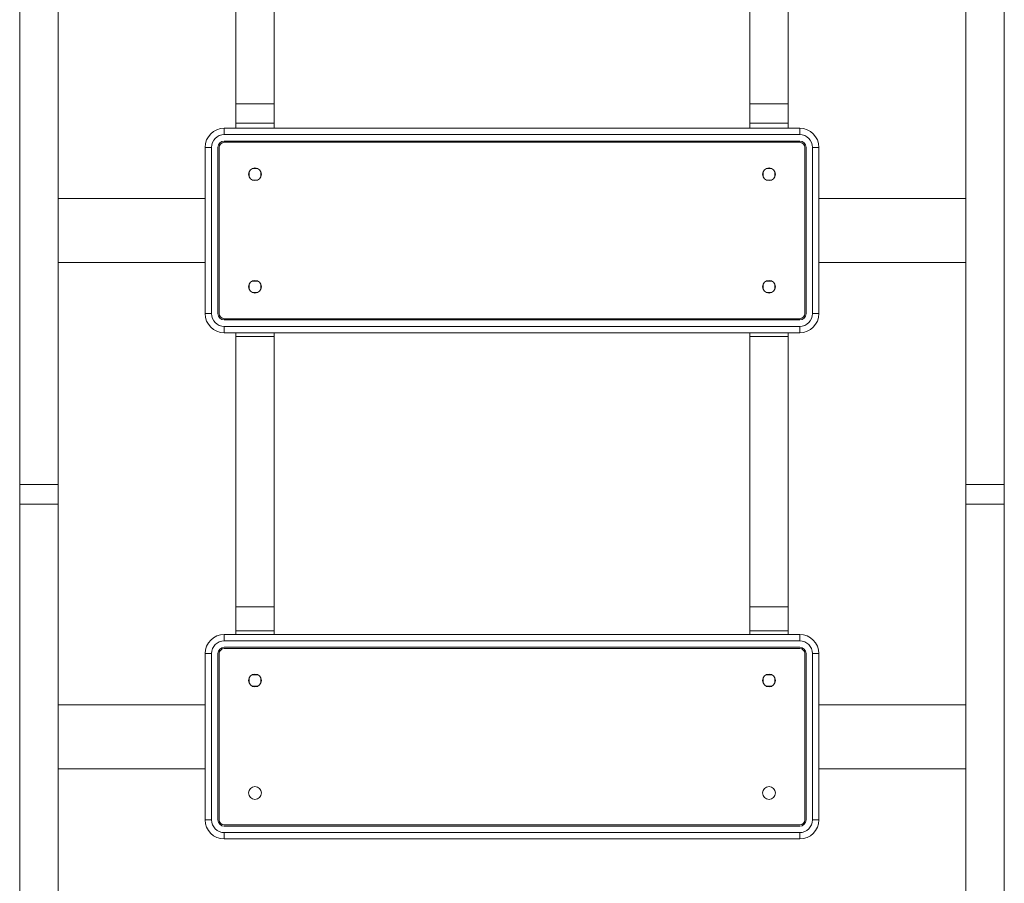
# Model space of a CAD drawing. Units: millimetres. Extents: x -6697 to 22742, y -1620 to 8801.
# Drawn here: x 3077 to 3847, y 1484 to 2159 of the extents above; entities that cross this region are included whole.
import ezdxf

# ---------------------------------------------------------------- set-up
doc = ezdxf.new("R2010")
doc.units = ezdxf.units.MM

msp = doc.modelspace()

# ---------------------------------------------------------------- linework, layer by layer
at = {"color": 7, "linetype": 'Continuous', "lineweight": 15}
for p, q in [((3076.75, 2469.51), (3076.75, 1795.62)), ((3106.75, 2469.51), (3106.75, 1795.62)), ((3816.75, 2469.51), (3816.75, 1795.62)), ((3846.75, 2469.51), (3846.75, 1795.62)), ((3245.75, 2310.26), (3245.75, 2093.24)), ((3275.75, 2310.26), (3275.75, 2093.24)), ((3647.75, 2310.26), (3647.75, 2093.24)), ((3677.75, 2310.26), (3677.75, 2093.24)), ((3275.75, 2093.24), (3245.75, 2093.24)), ((3245.75, 2093.24), (3245.75, 2078.24)), ((3275.75, 2093.24), (3275.75, 2078.24)), ((3677.75, 2093.24), (3647.75, 2093.24)), ((3647.75, 2093.24), (3647.75, 2078.24)), ((3677.75, 2093.24), (3677.75, 2078.24)), ((3236.75, 2069.25), (3236.75, 2074.25)), ((3236.75, 2074.25), (3686.75, 2074.25)), ((3275.75, 2078.24), (3245.75, 2078.24)), ((3245.75, 2078.24), (3245.75, 2074.25)), ((3275.75, 2078.24), (3275.75, 2074.25)), ((3677.75, 2078.24), (3647.75, 2078.24)), ((3647.75, 2078.24), (3647.75, 2074.25)), ((3677.75, 2078.24), (3677.75, 2074.25)), ((3686.75, 2069.25), (3686.75, 2074.25)), ((3686.75, 2069.25), (3236.75, 2069.25)), ((3686.75, 2064.25), (3236.75, 2064.25)), ((3221.75, 1929.25), (3221.75, 2059.25)), ((3226.75, 2059.25), (3221.75, 2059.25)), ((3226.75, 2059.25), (3226.75, 1929.25)), ((3231.75, 2059.25), (3231.75, 1929.25)), ((3232.75, 2059.25), (3232.75, 1929.25)), ((3686.75, 2063.25), (3236.75, 2063.25)), ((3690.75, 1929.25), (3690.75, 2059.25)), ((3691.75, 1929.25), (3691.75, 2059.25)), ((3696.75, 1929.25), (3696.75, 2059.25)), ((3701.75, 2059.25), (3696.75, 2059.25)), ((3701.75, 2059.25), (3701.75, 1929.25)), ((3258.57, 2042.75), (3262.93, 2042.75)), ((3660.57, 2042.75), (3664.93, 2042.75)), ((3256.25, 2036.07), (3256.25, 2040.43)), ((3262.93, 2033.75), (3258.57, 2033.75)), ((3265.25, 2040.43), (3265.25, 2036.07)), ((3658.25, 2036.07), (3658.25, 2040.43)), ((3664.93, 2033.75), (3660.57, 2033.75)), ((3667.25, 2040.43), (3667.25, 2036.07)), ((3106.75, 2019.25), (3221.75, 2019.25)), ((3701.75, 2019.25), (3816.75, 2019.25)), ((3106.75, 1969.25), (3221.75, 1969.25)), ((3701.75, 1969.25), (3816.75, 1969.25)), ((3256.25, 1948.07), (3256.25, 1952.43)), ((3258.57, 1954.75), (3262.93, 1954.75)), ((3265.25, 1952.43), (3265.25, 1948.07)), ((3658.25, 1948.07), (3658.25, 1952.43)), ((3660.57, 1954.75), (3664.93, 1954.75)), ((3667.25, 1952.43), (3667.25, 1948.07)), ((3262.93, 1945.75), (3258.57, 1945.75)), ((3664.93, 1945.75), (3660.57, 1945.75)), ((3226.75, 1929.25), (3221.75, 1929.25)), ((3236.75, 1925.25), (3686.75, 1925.25)), ((3701.75, 1929.25), (3696.75, 1929.25)), ((3236.75, 1924.25), (3686.75, 1924.25)), ((3236.75, 1919.25), (3686.75, 1919.25)), ((3236.75, 1914.25), (3236.75, 1919.25)), ((3686.75, 1914.25), (3686.75, 1919.25)), ((3686.75, 1914.25), (3236.75, 1914.25)), ((3245.75, 1914.25), (3245.75, 1911.39)), ((3275.75, 1911.39), (3245.75, 1911.39)), ((3245.75, 1911.39), (3245.75, 1699.99)), ((3275.75, 1914.25), (3275.75, 1911.39)), ((3275.75, 1911.39), (3275.75, 1699.99)), ((3647.75, 1914.25), (3647.75, 1911.39)), ((3677.75, 1911.39), (3647.75, 1911.39)), ((3647.75, 1911.39), (3647.75, 1699.99)), ((3677.75, 1914.25), (3677.75, 1911.39)), ((3677.75, 1911.39), (3677.75, 1699.99)), ((3106.75, 1795.62), (3076.75, 1795.62)), ((3076.75, 1795.62), (3076.75, 1780.17)), ((3106.75, 1795.62), (3106.75, 1780.17)), ((3846.75, 1795.62), (3816.75, 1795.62)), ((3816.75, 1795.62), (3816.75, 1780.17)), ((3846.75, 1795.62), (3846.75, 1780.17)), ((3106.75, 1780.17), (3076.75, 1780.17)), ((3076.75, 1780.17), (3076.75, 1466.25)), ((3106.75, 1780.17), (3106.75, 1466.25)), ((3846.75, 1780.17), (3816.75, 1780.17)), ((3816.75, 1780.17), (3816.75, 1466.25)), ((3846.75, 1780.17), (3846.75, 1466.25)), ((3275.75, 1699.99), (3245.75, 1699.99)), ((3245.75, 1699.99), (3245.75, 1681.11)), ((3275.75, 1699.99), (3275.75, 1681.11)), ((3677.75, 1699.99), (3647.75, 1699.99)), ((3647.75, 1699.99), (3647.75, 1681.11)), ((3677.75, 1699.99), (3677.75, 1681.11)), ((3275.75, 1681.11), (3245.75, 1681.11)), ((3245.75, 1681.11), (3245.75, 1678.25)), ((3275.75, 1681.11), (3275.75, 1678.25)), ((3677.75, 1681.11), (3647.75, 1681.11)), ((3647.75, 1681.11), (3647.75, 1678.25)), ((3677.75, 1681.11), (3677.75, 1678.25)), ((3236.75, 1673.25), (3236.75, 1678.25)), ((3236.75, 1678.25), (3686.75, 1678.25)), ((3686.75, 1673.25), (3236.75, 1673.25)), ((3686.75, 1673.25), (3686.75, 1678.25)), ((3226.75, 1663.25), (3221.75, 1663.25)), ((3221.75, 1533.25), (3221.75, 1663.25)), ((3226.75, 1663.25), (3226.75, 1533.25)), ((3231.75, 1663.25), (3231.75, 1533.25)), ((3232.75, 1663.25), (3232.75, 1533.25)), ((3686.75, 1668.25), (3236.75, 1668.25)), ((3686.75, 1667.25), (3236.75, 1667.25)), ((3690.75, 1533.25), (3690.75, 1663.25)), ((3691.75, 1533.25), (3691.75, 1663.25)), ((3701.75, 1663.25), (3696.75, 1663.25)), ((3696.75, 1533.25), (3696.75, 1663.25)), ((3701.75, 1663.25), (3701.75, 1533.25)), ((3256.25, 1640.07), (3256.25, 1644.43)), ((3258.57, 1646.75), (3262.93, 1646.75)), ((3265.25, 1644.43), (3265.25, 1640.07)), ((3658.25, 1640.07), (3658.25, 1644.43)), ((3660.57, 1646.75), (3664.93, 1646.75)), ((3667.25, 1644.43), (3667.25, 1640.07)), ((3262.93, 1637.75), (3258.57, 1637.75)), ((3664.93, 1637.75), (3660.57, 1637.75)), ((3106.75, 1623.25), (3221.75, 1623.25)), ((3701.75, 1623.25), (3816.75, 1623.25)), ((3106.75, 1573.25), (3221.75, 1573.25)), ((3701.75, 1573.25), (3816.75, 1573.25)), ((3226.75, 1533.25), (3221.75, 1533.25)), ((3701.75, 1533.25), (3696.75, 1533.25)), ((3236.75, 1529.25), (3686.75, 1529.25)), ((3236.75, 1528.25), (3686.75, 1528.25)), ((3236.75, 1523.25), (3686.75, 1523.25)), ((3236.75, 1518.25), (3236.75, 1523.25)), ((3686.75, 1518.25), (3236.75, 1518.25)), ((3686.75, 1518.25), (3686.75, 1523.25))]:
    msp.add_line(p, q, dxfattribs=at)
for centre in [(3260.75, 2038.25), (3662.75, 2038.25), (3260.75, 1950.25), (3662.75, 1950.25), (3260.75, 1642.25), (3662.75, 1642.25), (3260.75, 1554.25), (3662.75, 1554.25)]:
    msp.add_circle(centre, 5, dxfattribs=at)
for centre, radius, start, end in [((3236.75, 2059.25), 15, 90, 180), ((3686.75, 2059.25), 15, 0, 90), ((3236.75, 2059.25), 10, 90, 180), ((3236.75, 2059.25), 5, 90, 180), ((3686.75, 2059.25), 10, 0, 90), ((3686.75, 2059.25), 5, 0, 90), ((3236.75, 2059.25), 4, 90, 180), ((3686.75, 2059.25), 4, 0, 90), ((3236.75, 1929.25), 15, 180, 270), ((3236.75, 1929.25), 10, 180, 270), ((3236.75, 1929.25), 5, 180, 270), ((3236.75, 1929.25), 4, 180, 270), ((3686.75, 1929.25), 4, 270, 0), ((3686.75, 1929.25), 15, 270, 0), ((3686.75, 1929.25), 10, 270, 0), ((3686.75, 1929.25), 5, 270, 0), ((3236.75, 1663.25), 15, 90, 180), ((3236.75, 1663.25), 10, 90, 180), ((3686.75, 1663.25), 15, 0, 90), ((3686.75, 1663.25), 10, 0, 90), ((3236.75, 1663.25), 5, 90, 180), ((3236.75, 1663.25), 4, 90, 180), ((3686.75, 1663.25), 5, 0, 90), ((3686.75, 1663.25), 4, 0, 90), ((3236.75, 1533.25), 15, 180, 270), ((3236.75, 1533.25), 10, 180, 270), ((3236.75, 1533.25), 5, 180, 270), ((3236.75, 1533.25), 4, 180, 270), ((3686.75, 1533.25), 4, 270, 0), ((3686.75, 1533.25), 15, 270, 0), ((3686.75, 1533.25), 10, 270, 0), ((3686.75, 1533.25), 5, 270, 0)]:
    msp.add_arc(centre, radius, start, end, dxfattribs=at)

doc.saveas('drawing.dxf')
